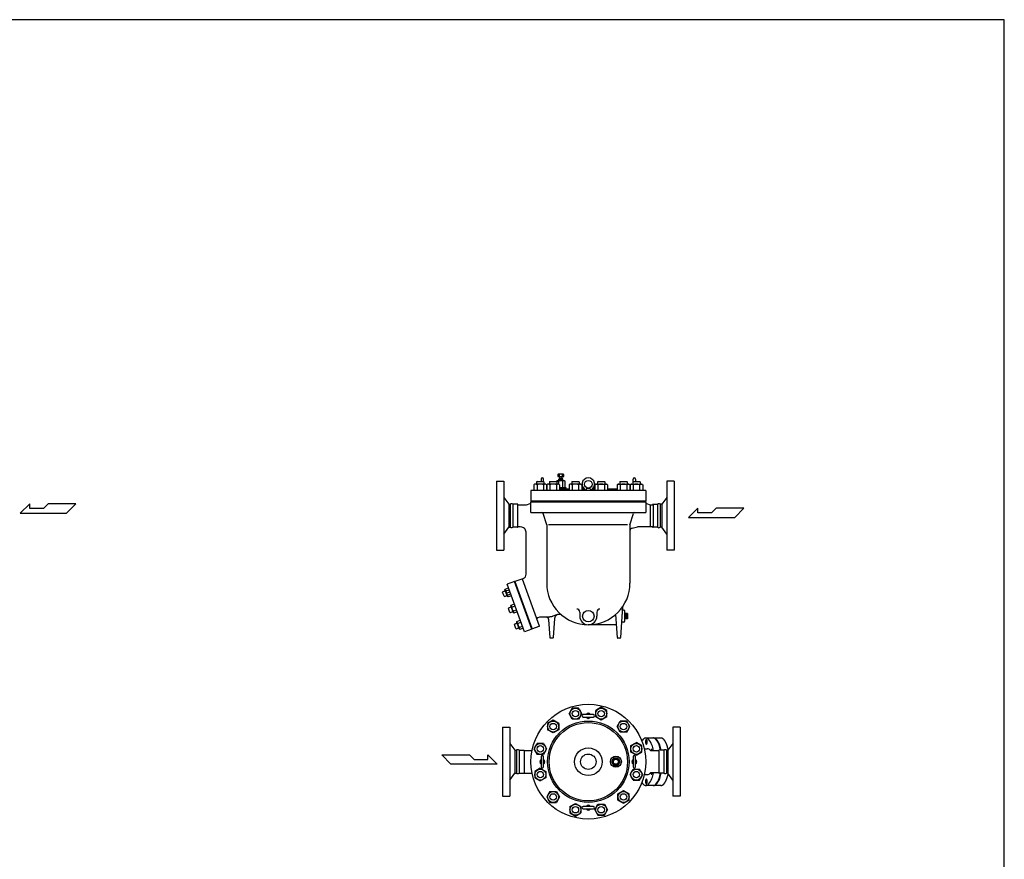
# Model space of a CAD drawing. Extents: x 360 to 8180, y 140 to 5640.
# Drawn here: x 4963 to 8180, y 2898 to 5640 of the extents above; entities that cross this region are included whole.
import ezdxf

# ---------------------------------------------------------------- set-up
doc = ezdxf.new("R2010")
doc.units = 0
doc.header["$LTSCALE"] = 80
doc.layers.get('0').update_dxf_attribs({"linetype": 'CONTINUOUS'})

msp = doc.modelspace()

# ---------------------------------------------------------------- linework, layer by layer
for p, q in [((6722.6, 4155.5), (6721.1, 4154.6)), ((6721.1, 4154.6), (6721.1, 4148.5)), ((6739.1, 4155.5), (6722.6, 4155.5)), ((6726, 4154.6), (6726, 4148.5)), ((6735.8, 4154.6), (6735.8, 4148.5)), ((6740.7, 4154.6), (6739.1, 4155.5)), ((6740.7, 4148.5), (6740.7, 4154.6)), ((6520.9, 4132.5), (6520.9, 3907.5)), ((6520.9, 4132.5), (6544.9, 4132.5)), ((6544.9, 4132.5), (6544.9, 3907.5)), ((6645.9, 4123), (6643.1, 4121.4)), ((6643.1, 4121.4), (6643.1, 4102)), ((6681.9, 4123), (6645.9, 4123)), ((6653.5, 4132), (6651.9, 4131.1)), ((6651.9, 4131.1), (6651.9, 4123)), ((6653.5, 4132), (6674.3, 4132)), ((6653.5, 4121.4), (6653.5, 4102)), ((6666.9, 4139.5), (6666.9, 4132)), ((6674.3, 4132), (6675.9, 4131.1)), ((6674.3, 4121.4), (6674.3, 4102)), ((6674.9, 4131.7), (6674.9, 4139.5)), ((6675.9, 4131.1), (6675.9, 4123)), ((6681.9, 4123), (6684.7, 4121.4)), ((6684.7, 4121.4), (6684.7, 4102)), ((6688, 4123), (6685.2, 4121.4)), ((6685.2, 4121.4), (6685.2, 4102)), ((6724, 4123), (6688, 4123)), ((6695.6, 4132), (6694, 4131.1)), ((6694, 4131.1), (6694, 4123)), ((6695.6, 4132), (6716.3, 4132)), ((6695.6, 4121.4), (6695.6, 4102)), ((6716.3, 4132), (6718, 4131.1)), ((6716.4, 4121.4), (6716.4, 4102)), ((6717, 4133.5), (6718.9, 4134.5)), ((6717, 4131.7), (6717, 4133.5)), ((6717, 4133.5), (6724, 4133.5)), ((6718, 4131.1), (6718, 4123)), ((6742.9, 4134.5), (6718.9, 4134.5)), ((6721.1, 4148.5), (6727.1, 4148.5)), ((6724, 4123), (6724, 4133.5)), ((6724, 4123), (6726.8, 4121.4)), ((6724.4, 4138.5), (6725.7, 4141.5)), ((6724.4, 4134.5), (6724.4, 4138.5)), ((6724.4, 4138.5), (6737.4, 4138.5)), ((6727.1, 4141.5), (6725.7, 4141.5)), ((6726.8, 4121.4), (6726.8, 4102)), ((6727.1, 4148.5), (6727.1, 4141.5)), ((6736, 4141.5), (6727.1, 4141.5)), ((6727.7, 4148.5), (6734.1, 4148.5)), ((6734.7, 4148.5), (6734.7, 4141.5)), ((6734.7, 4148.5), (6740.7, 4148.5)), ((6737.4, 4138.5), (6736, 4141.5)), ((6737.4, 4134.5), (6737.4, 4138.5)), ((6737.8, 4111), (6737.8, 4133.5)), ((6744.7, 4133.5), (6742.9, 4134.5)), ((6744.7, 4111.6), (6744.7, 4133.5)), ((6760.8, 4123), (6758, 4121.4)), ((6758, 4121.4), (6758, 4102)), ((6796.8, 4123), (6760.8, 4123)), ((6768.4, 4132), (6766.8, 4131.1)), ((6766.8, 4131.1), (6766.8, 4123)), ((6768.4, 4132), (6789.2, 4132)), ((6768.4, 4121.4), (6768.4, 4102)), ((6789.2, 4132), (6790.8, 4131.1)), ((6789.2, 4121.4), (6789.2, 4102)), ((6790.8, 4131.1), (6790.8, 4123)), ((6796.8, 4123), (6799.6, 4121.4)), ((6799.6, 4121.4), (6799.6, 4102)), ((6844.9, 4123), (6842.2, 4121.4)), ((6842.2, 4121.4), (6842.2, 4102)), ((6844.9, 4123), (6880.9, 4123)), ((6852.6, 4132), (6850.9, 4131.1)), ((6850.9, 4131.1), (6850.9, 4123)), ((6852.5, 4121.4), (6852.5, 4102)), ((6852.6, 4132), (6873.3, 4132)), ((6873.3, 4132), (6874.9, 4131.1)), ((6873.3, 4121.4), (6873.3, 4102)), ((6874.9, 4131.1), (6874.9, 4123)), ((6880.9, 4123), (6883.7, 4121.4)), ((6883.7, 4121.4), (6883.7, 4102)), ((6917.8, 4123), (6915, 4121.4)), ((6915, 4121.4), (6915, 4102)), ((6917.8, 4123), (6953.8, 4123)), ((6925.4, 4132), (6923.8, 4131.1)), ((6923.8, 4131.1), (6923.8, 4123)), ((6925.4, 4132), (6946.2, 4132)), ((6925.4, 4121.4), (6925.4, 4102)), ((6946.2, 4132), (6947.8, 4131.1)), ((6946.2, 4121.4), (6946.2, 4102)), ((6947.8, 4131.1), (6947.8, 4123)), ((6953.8, 4123), (6956.6, 4121.4)), ((6956.6, 4121.4), (6956.6, 4102)), ((6959.8, 4123), (6957.1, 4121.4)), ((6957.1, 4121.4), (6957.1, 4102)), ((6959.8, 4123), (6995.8, 4123)), ((6967.5, 4132), (6965.8, 4131.1)), ((6965.8, 4131.1), (6965.8, 4123)), ((6966.9, 4131.7), (6966.9, 4139.5)), ((6967.4, 4121.4), (6967.4, 4102)), ((6967.5, 4132), (6988.2, 4132)), ((6974.9, 4139.5), (6974.9, 4132)), ((6988.2, 4132), (6989.8, 4131.1)), ((6988.2, 4121.4), (6988.2, 4102)), ((6989.8, 4131.1), (6989.8, 4123)), ((6995.8, 4123), (6998.6, 4121.4)), ((6998.6, 4121.4), (6998.6, 4102)), ((7076.9, 4132.5), (7076.9, 3907.5)), ((7100.9, 4132.5), (7076.9, 4132.5)), ((7100.9, 4132.5), (7100.9, 3907.5)), ((7008.4, 4102), (6633.4, 4102)), ((6633.4, 4102), (6633.4, 4068)), ((6748.9, 4111), (6726.8, 4111)), ((6758, 4107), (6726.8, 4107)), ((6744.7, 4111.6), (6743.7, 4111)), ((6748.9, 4107), (6748.9, 4111)), ((6804.3, 4111), (6799.6, 4111)), ((6808.1, 4107), (6799.6, 4107)), ((6814.4, 4109), (6812.6, 4102)), ((6829.1, 4102), (6812.6, 4102)), ((6820.9, 4110.5), (6814.4, 4109)), ((6827.4, 4109), (6814.4, 4109)), ((6827.4, 4109), (6820.9, 4110.5)), ((6827.4, 4109), (6829.1, 4102)), ((6842.2, 4107), (6833.7, 4107)), ((6842.2, 4111), (6837.5, 4111)), ((6915, 4107), (6883.7, 4107)), ((7008.4, 4102), (7008.4, 4068)), ((4996, 4058.9), (4965.1, 4028.6)), ((4996, 4043.7), (4996, 4058.9)), ((5055.8, 4058.9), (5040.7, 4043.7)), ((5146.6, 4058.9), (5055.8, 4058.9)), ((5116.3, 4028.6), (5146.6, 4058.9)), ((6544.9, 4080), (6560.9, 4057.5)), ((6560.9, 4057.5), (6560.9, 3982.5)), ((6560.9, 4057.5), (6565.9, 4057.5)), ((6565.9, 4057.5), (6565.9, 3982.5)), ((6574.6, 4057.5), (6574.6, 3982.5)), ((6589.4, 4057.5), (6574.6, 4057.5)), ((6589.4, 4057.5), (6589.4, 3982.5)), ((6592, 4056), (6618.4, 4056)), ((6618.4, 4056), (6630.7, 4060.4)), ((7008.4, 4068), (6633.4, 4068)), ((6633.4, 4065), (7008.4, 4065)), ((6633.4, 4030.2), (6633.4, 4065)), ((6677.9, 4068), (6677.9, 4065)), ((6963.9, 4068), (6963.9, 4065)), ((7008.4, 4065), (7008.4, 4030.2)), ((7008.4, 4064.1), (7008.4, 4064.1)), ((7008.4, 4064.1), (7008.4, 4063.6)), ((7008.4, 4063.6), (7008.5, 4063.1)), ((7008.5, 4063.1), (7008.7, 4062.6)), ((7008.7, 4062.6), (7008.9, 4062.1)), ((7008.9, 4062.1), (7009.2, 4061.7)), ((7009.2, 4061.7), (7009.6, 4061.3)), ((7009.6, 4061.3), (7010, 4060.9)), ((7010, 4060.9), (7010.4, 4060.6)), ((7010.4, 4060.6), (7011.3, 4060.3)), ((7011.3, 4060.3), (7023.4, 4056)), ((7023.4, 4056), (7023.4, 3984)), ((7023.4, 4056), (7029.8, 4056)), ((7032.4, 4057.5), (7032.4, 3982.5)), ((7032.4, 4057.5), (7047.2, 4057.5)), ((7047.2, 4057.5), (7047.2, 3982.5)), ((7055.8, 4057.5), (7055.8, 3982.5)), ((7060.8, 4057.5), (7055.8, 4057.5)), ((7076.9, 4080), (7060.8, 4057.5)), ((7060.8, 4057.5), (7060.8, 3982.5)), ((4965.1, 4028.6), (5116.3, 4028.6)), ((5040.7, 4043.7), (4996, 4043.7)), ((6633.4, 4030.2), (7008.4, 4030.2)), ((6684.9, 3990), (6673.3, 4027.4)), ((6956.9, 3990), (6968.5, 4027.4)), ((7178.9, 4045), (7148, 4014.8)), ((7178.9, 4029.9), (7178.9, 4045)), ((7223.6, 4029.9), (7178.9, 4029.9)), ((7238.7, 4045), (7223.6, 4029.9)), ((7329.5, 4045), (7238.7, 4045)), ((7299.2, 4014.8), (7329.5, 4045)), ((6684.9, 3990), (6684.9, 3800)), ((6948.5, 3990), (6691.1, 3990)), ((6956.9, 3990), (6956.9, 3800)), ((7148, 4014.8), (7299.2, 4014.8)), ((6544.9, 3960), (6560.9, 3982.5)), ((6560.9, 3982.5), (6565.9, 3982.5)), ((6560.9, 3982.5), (6565.9, 3982.5)), ((6589.4, 3982.5), (6574.6, 3982.5)), ((6597.9, 3984), (6592, 3984)), ((6603.8, 3983.2), (6597.9, 3984)), ((6606.7, 3982), (6603.8, 3983.2)), ((6609.5, 3980.3), (6606.7, 3982)), ((6612, 3978.2), (6609.5, 3980.3)), ((6614.2, 3975.7), (6612, 3978.2)), ((6615.8, 3972.9), (6614.2, 3975.7)), ((6617, 3969.9), (6615.8, 3972.9)), ((6617.7, 3966.9), (6617, 3969.9)), ((6617.9, 3964), (6617.7, 3966.9)), ((6617.9, 3829.5), (6617.9, 3964)), ((6617.9, 3964), (6617.9, 3964)), ((6964.6, 3979.9), (6981.9, 3984)), ((7029.8, 3984), (6981.9, 3984)), ((7047.2, 3982.5), (7032.4, 3982.5)), ((7060.8, 3982.5), (7055.8, 3982.5)), ((7060.8, 3982.5), (7055.8, 3982.5)), ((7076.9, 3960), (7060.8, 3982.5)), ((6520.9, 3907.5), (6544.9, 3907.5)), ((7100.9, 3907.5), (7076.9, 3907.5)), ((6579.4, 3804.9), (6555.9, 3796.4)), ((6612.3, 3641.3), (6555.9, 3796.4)), ((6635.8, 3649.9), (6579.4, 3804.9)), ((6581.6, 3804.7), (6582.2, 3806)), ((6637.3, 3651.5), (6581.6, 3804.7)), ((6582.2, 3806), (6608, 3815.4)), ((6604.7, 3814.2), (6660.5, 3661)), ((6541.5, 3771.8), (6540.9, 3770.4)), ((6545.6, 3757.4), (6540.9, 3770.4)), ((6549.9, 3774.8), (6541.5, 3771.8)), ((6548.6, 3778.3), (6549.1, 3780.8)), ((6556.6, 3756.4), (6548.6, 3778.3)), ((6549.1, 3780.8), (6560.1, 3784.8)), ((6551.5, 3774.3), (6562.5, 3778.3)), ((6552.9, 3767.4), (6564.8, 3771.8)), ((6556.2, 3761.2), (6567.2, 3765.3)), ((6587.5, 3788.5), (6585.6, 3787.8)), ((6591.1, 3772.8), (6593, 3773.5)), ((6545.6, 3757.4), (6547, 3756.8)), ((6547, 3756.8), (6555.4, 3759.8)), ((6558.6, 3754.7), (6556.6, 3756.4)), ((6569.6, 3758.7), (6558.6, 3754.7)), ((6568.3, 3727.9), (6579.4, 3731.9)), ((6606.7, 3735.6), (6604.9, 3734.9)), ((6560.8, 3718.9), (6560.1, 3717.5)), ((6564.8, 3704.5), (6560.1, 3717.5)), ((6569.1, 3721.9), (6560.8, 3718.9)), ((6564.8, 3704.5), (6566.2, 3703.9)), ((6566.2, 3703.9), (6574.6, 3706.9)), ((6567.9, 3725.4), (6568.3, 3727.9)), ((6575.9, 3703.5), (6567.9, 3725.4)), ((6570.7, 3721.4), (6581.7, 3725.4)), ((6575.4, 3708.3), (6586.5, 3712.4)), ((6577.8, 3701.8), (6575.9, 3703.5)), ((6588.8, 3705.8), (6577.8, 3701.8)), ((6610.3, 3719.9), (6612.2, 3720.6)), ((6792.9, 3705.4), (6792.9, 3692.2)), ((6848.9, 3705.4), (6848.9, 3692.2)), ((6933.1, 3723.2), (6926, 3621.9)), ((6936.9, 3712.2), (6936.8, 3712.2)), ((6938.9, 3710.2), (6938.9, 3674.2)), ((6940.4, 3700.5), (6938.9, 3700.4)), ((6940.4, 3699.6), (6938.9, 3699.6)), ((6949.4, 3700.5), (6940.4, 3700.5)), ((6949.4, 3700.5), (6940.4, 3692.2)), ((6949.4, 3692.2), (6940.4, 3700.5)), ((6940.4, 3700.5), (6940.4, 3683.8)), ((6949.4, 3700.5), (6949.4, 3683.8)), ((6588.4, 3669), (6580, 3666)), ((6587.1, 3672.5), (6587.6, 3675)), ((6595.1, 3650.6), (6587.1, 3672.5)), ((6587.6, 3675), (6598.6, 3679)), ((6590, 3668.5), (6601, 3672.5)), ((6626, 3682.7), (6624.1, 3682)), ((6629.6, 3667), (6631.5, 3667.7)), ((6653.2, 3683.8), (6653, 3683)), ((6653, 3683), (6653, 3682.2)), ((6653, 3682.2), (6653.3, 3680.7)), ((6653.5, 3684.6), (6653.2, 3683.8)), ((6653.9, 3685.3), (6653.5, 3684.6)), ((6654.4, 3685.9), (6653.9, 3685.3)), ((6655, 3686.4), (6654.4, 3685.9)), ((6655.6, 3686.9), (6655, 3686.4)), ((6656.3, 3687.1), (6655.6, 3686.9)), ((6661.8, 3689.2), (6656.3, 3687.1)), ((6656.3, 3687.1), (6656.3, 3687.1)), ((6691, 3689.2), (6661.8, 3689.2)), ((6681.7, 3689.2), (6674.3, 3689.2)), ((6684.5, 3688.7), (6681.7, 3689.2)), ((6686, 3688.2), (6684.5, 3688.7)), ((6687.3, 3687.4), (6686, 3688.2)), ((6688.5, 3686.5), (6687.3, 3687.4)), ((6689.6, 3685.3), (6688.5, 3686.5)), ((6690.5, 3684), (6689.6, 3685.3)), ((6691.1, 3682.6), (6690.5, 3684)), ((6693.9, 3689.3), (6691, 3689.2)), ((6691.5, 3681.2), (6691.1, 3682.6)), ((6691.7, 3679.9), (6691.5, 3681.2)), ((6695.7, 3621.9), (6691.7, 3679.9)), ((6691.7, 3679.9), (6691.7, 3679.9)), ((6695.3, 3689.4), (6693.9, 3689.3)), ((6696.8, 3689.6), (6695.3, 3689.4)), ((6698.2, 3689.8), (6696.8, 3689.6)), ((6699.7, 3690.1), (6698.2, 3689.8)), ((6701.1, 3690.4), (6699.7, 3690.1)), ((6702.5, 3690.8), (6701.1, 3690.4)), ((6703.9, 3691.2), (6702.5, 3690.8)), ((6705.3, 3691.7), (6703.9, 3691.2)), ((6720.4, 3697.2), (6705.3, 3691.7)), ((6705.3, 3691.7), (6705.3, 3691.7)), ((6710.4, 3684.1), (6706, 3621.9)), ((6711, 3687.4), (6710.4, 3684.1)), ((6711.6, 3689), (6711, 3687.4)), ((6712.4, 3690.6), (6711.6, 3689)), ((6713.3, 3692), (6712.4, 3690.6)), ((6714.5, 3693.4), (6713.3, 3692)), ((6715.8, 3694.6), (6714.5, 3693.4)), ((6717.2, 3695.6), (6715.8, 3694.6)), ((6718.7, 3696.4), (6717.2, 3695.6)), ((6720.2, 3697.1), (6718.7, 3696.4)), ((6720.4, 3697.2), (6720.2, 3697.1)), ((6720.2, 3697.1), (6720.2, 3697.1)), ((6915.7, 3621.9), (6910.4, 3697.7)), ((6936.9, 3672.2), (6933.3, 3672.2)), ((6936.9, 3672.2), (6936.8, 3672.2)), ((6940.4, 3684.7), (6938.9, 3684.7)), ((6940.4, 3683.8), (6938.9, 3683.9)), ((6949.4, 3692.2), (6940.4, 3692.2)), ((6940.4, 3692.2), (6949.4, 3683.8)), ((6940.4, 3683.8), (6949.4, 3692.2)), ((6949.4, 3683.8), (6940.4, 3683.8)), ((6580, 3666), (6579.4, 3664.6)), ((6584.1, 3651.6), (6579.4, 3664.6)), ((6584.1, 3651.6), (6585.5, 3651)), ((6585.5, 3651), (6593.9, 3654)), ((6594.7, 3655.5), (6605.7, 3659.5)), ((6597.1, 3648.9), (6595.1, 3650.6)), ((6608.1, 3652.9), (6597.1, 3648.9)), ((6635.8, 3649.9), (6612.3, 3641.3)), ((6638.6, 3650.9), (6637.3, 3651.5)), ((6659.3, 3658.4), (6638.6, 3650.9)), ((6659.8, 3658.7), (6659.3, 3658.4)), ((6660.1, 3658.9), (6659.8, 3658.7)), ((6660.3, 3659.2), (6660.1, 3658.9)), ((6660.4, 3659.5), (6660.3, 3659.2)), ((6660.5, 3659.8), (6660.4, 3659.5)), ((6660.5, 3661), (6660.5, 3661)), ((6660.5, 3661), (6660.6, 3660.7)), ((6660.6, 3660.1), (6660.5, 3659.8)), ((6660.6, 3660.7), (6660.6, 3660.4)), ((6660.6, 3660.4), (6660.6, 3660.1)), ((6912.8, 3664.2), (6820.9, 3664.2)), ((6695.9, 3621.4), (6695.7, 3621.9)), ((6696, 3621.1), (6695.9, 3621.4)), ((6696.2, 3620.8), (6696, 3621.1)), ((6696.4, 3620.6), (6696.2, 3620.8)), ((6696.6, 3620.4), (6696.4, 3620.6)), ((6696.9, 3620.2), (6696.6, 3620.4)), ((6697.2, 3620.1), (6696.9, 3620.2)), ((6697.5, 3620.1), (6697.2, 3620.1)), ((6697.7, 3620), (6697.5, 3620.1)), ((6697.7, 3620), (6697.7, 3620)), ((6704, 3620), (6697.7, 3620)), ((6704.6, 3620.1), (6704, 3620)), ((6704.9, 3620.2), (6704.6, 3620.1)), ((6705.1, 3620.4), (6704.9, 3620.2)), ((6705.4, 3620.6), (6705.1, 3620.4)), ((6705.6, 3620.8), (6705.4, 3620.6)), ((6705.8, 3621.1), (6705.6, 3620.8)), ((6705.9, 3621.4), (6705.8, 3621.1)), ((6706, 3621.6), (6705.9, 3621.4)), ((6706, 3621.9), (6706, 3621.9)), ((6706, 3621.9), (6706, 3621.6)), ((6924, 3620), (6917.7, 3620)), ((6768.4, 3391.7), (6758, 3373.7)), ((6789.2, 3391.7), (6768.4, 3391.7)), ((6799.6, 3373.7), (6789.2, 3391.7)), ((6862.9, 3394.5), (6844.9, 3384.1)), ((6844.9, 3363.3), (6844.9, 3384.1)), ((6880.9, 3384.1), (6862.9, 3394.5)), ((6880.9, 3363.3), (6880.9, 3384.1)), ((6706, 3352.4), (6688, 3342)), ((6724, 3342), (6706, 3352.4)), ((6768.4, 3355.7), (6758, 3373.7)), ((6789.2, 3355.7), (6768.4, 3355.7)), ((6799.6, 3373.7), (6789.2, 3355.7)), ((6837.4, 3370.7), (6804.4, 3370.7)), ((6804.4, 3362.7), (6837.4, 3362.7)), ((6862.9, 3352.9), (6844.9, 3363.3)), ((6880.9, 3363.3), (6862.9, 3352.9)), ((6915, 3331.6), (6925.4, 3349.6)), ((6946.2, 3349.6), (6925.4, 3349.6)), ((6956.6, 3331.6), (6946.2, 3349.6)), ((6540.9, 3329.2), (6540.9, 3104.2)), ((6540.9, 3329.2), (6564.9, 3329.2)), ((6564.9, 3329.2), (6564.9, 3104.2)), ((6688, 3342), (6688, 3321.2)), ((6706, 3310.8), (6688, 3321.2)), ((6724, 3321.2), (6706, 3310.8)), ((6724, 3342), (6724, 3321.2)), ((6925.4, 3313.6), (6915, 3331.6)), ((6946.2, 3313.6), (6925.4, 3313.6)), ((6946.2, 3313.6), (6956.6, 3331.6)), ((7096.9, 3329.2), (7096.9, 3104.2)), ((7120.9, 3329.2), (7096.9, 3329.2)), ((7120.9, 3329.2), (7120.9, 3104.2)), ((7008.8, 3294.3), (7057.7, 3294.3)), ((6564.9, 3276.7), (6580.9, 3254.2)), ((6580.9, 3254.2), (6580.9, 3179.2)), ((6580.9, 3254.2), (6585.9, 3254.2)), ((6585.9, 3254.2), (6585.9, 3179.2)), ((6594.6, 3254.2), (6594.6, 3179.2)), ((6594.6, 3254.2), (6610.4, 3254.2)), ((6611.2, 3253.7), (6637.1, 3253.7)), ((6611.2, 3252.6), (6611.2, 3179.7)), ((6653.5, 3276.8), (6643.1, 3258.8)), ((6643.1, 3258.8), (6653.5, 3240.8)), ((6674.3, 3276.8), (6653.5, 3276.8)), ((6674.3, 3276.8), (6684.7, 3258.8)), ((6684.7, 3258.8), (6674.3, 3240.8)), ((6959.8, 3269.2), (6977.8, 3279.6)), ((6959.8, 3248.4), (6959.8, 3269.2)), ((6995.8, 3269.2), (6977.8, 3279.6)), ((6995.8, 3248.4), (6995.8, 3269.2)), ((7003.6, 3258.7), (7012.9, 3258.7)), ((7049.8, 3252.7), (7025.8, 3252.7)), ((7051.8, 3251), (7051.8, 3182.4)), ((7067.2, 3254.2), (7052.4, 3254.2)), ((7067.2, 3254.2), (7067.2, 3179.2)), ((7075.8, 3254.2), (7075.8, 3179.2)), ((7080.8, 3254.2), (7075.8, 3254.2)), ((7096.9, 3276.7), (7080.8, 3254.2)), ((7080.8, 3254.2), (7080.8, 3179.2)), ((6342, 3239.1), (6432.7, 3239.1)), ((6372.2, 3208.8), (6342, 3239.1)), ((6432.7, 3239.1), (6447.9, 3223.9)), ((6447.9, 3223.9), (6492.6, 3223.9)), ((6492.6, 3239.1), (6523.5, 3208.8)), ((6492.6, 3223.9), (6492.6, 3239.1)), ((6674.3, 3240.8), (6653.5, 3240.8)), ((6666.9, 3233.2), (6666.9, 3200.2)), ((6674.9, 3200.2), (6674.9, 3233.2)), ((6901.1, 3216.7), (6906, 3225.2)), ((6906, 3225.2), (6915.8, 3225.2)), ((6915.8, 3225.2), (6920.7, 3216.7)), ((6977.8, 3238), (6959.8, 3248.4)), ((6966.9, 3233.2), (6966.9, 3200.2)), ((6974.9, 3200.2), (6974.9, 3233.2)), ((6977.8, 3238), (6995.8, 3248.4)), ((6523.5, 3208.8), (6372.2, 3208.8)), ((6663.9, 3195.5), (6645.9, 3185.1)), ((6645.9, 3185.1), (6645.9, 3164.3)), ((6663.9, 3195.5), (6681.9, 3185.1)), ((6681.9, 3185.1), (6681.9, 3164.3)), ((6906, 3208.2), (6901.1, 3216.7)), ((6915.8, 3208.2), (6906, 3208.2)), ((6920.7, 3216.7), (6915.8, 3208.2)), ((6957.1, 3174.7), (6967.4, 3192.7)), ((6967.4, 3192.7), (6988.2, 3192.7)), ((6998.6, 3174.7), (6988.2, 3192.7)), ((6564.9, 3156.7), (6580.9, 3179.2)), ((6580.9, 3179.2), (6585.9, 3179.2)), ((6580.9, 3179.2), (6585.9, 3179.2)), ((6594.6, 3179.2), (6610.4, 3179.2)), ((6611.2, 3179.7), (6637.1, 3179.7)), ((6645.9, 3164.3), (6663.9, 3153.9)), ((6681.9, 3164.3), (6663.9, 3153.9)), ((6967.4, 3156.7), (6957.1, 3174.7)), ((6967.4, 3156.7), (6988.2, 3156.7)), ((6988.2, 3156.7), (6998.6, 3174.7)), ((7003.6, 3174.7), (7012.9, 3174.7)), ((7049.8, 3180.7), (7025.8, 3180.7)), ((7067.2, 3179.2), (7052.4, 3179.2)), ((7080.8, 3179.2), (7075.8, 3179.2)), ((7080.8, 3179.2), (7075.8, 3179.2)), ((7096.9, 3156.7), (7080.8, 3179.2)), ((6917.8, 3112.2), (6935.8, 3122.6)), ((6935.8, 3122.6), (6953.8, 3112.2)), ((7057.7, 3139.2), (7008.8, 3139.2)), ((6540.9, 3104.2), (6564.9, 3104.2)), ((6695.6, 3119.8), (6685.2, 3101.8)), ((6685.2, 3101.8), (6695.6, 3083.8)), ((6695.6, 3119.8), (6716.4, 3119.8)), ((6716.4, 3119.8), (6726.8, 3101.8)), ((6726.8, 3101.8), (6716.4, 3083.8)), ((6917.8, 3091.4), (6917.8, 3112.2)), ((6917.8, 3091.4), (6935.8, 3081)), ((6935.8, 3081), (6953.8, 3091.4)), ((6953.8, 3091.4), (6953.8, 3112.2)), ((7120.9, 3104.2), (7096.9, 3104.2)), ((6695.6, 3083.8), (6716.4, 3083.8)), ((6760.8, 3070.2), (6778.8, 3080.5)), ((6760.8, 3070.2), (6760.8, 3049.4)), ((6778.8, 3080.5), (6796.8, 3070.2)), ((6796.8, 3070.2), (6796.8, 3049.4)), ((6837.4, 3070.7), (6804.4, 3070.7)), ((6804.4, 3062.7), (6837.4, 3062.7)), ((6842.2, 3059.8), (6852.5, 3077.8)), ((6842.2, 3059.8), (6852.5, 3041.8)), ((6852.5, 3077.8), (6873.3, 3077.8)), ((6873.3, 3077.8), (6883.7, 3059.8)), ((6873.3, 3041.8), (6883.7, 3059.8)), ((6760.8, 3049.4), (6778.8, 3039)), ((6778.8, 3039), (6796.8, 3049.4)), ((6852.5, 3041.8), (6873.3, 3041.8))]:
    msp.add_line(p, q)
for points in [[(360, 140), (8180, 140), (8180, 5640), (360, 5640)], [(6903.9, 3228.7), (6897, 3216.7), (6903.9, 3204.7), (6917.8, 3204.7), (6924.7, 3216.7), (6917.8, 3228.7)]]:
    msp.add_lwpolyline(points, close=True)
for points in [[(7033.7, 3253.7, 0.03864), (7028.7, 3271.5, 0.093233), (7017.7, 3290.2, 0.215724), (7008.8, 3294.3, 0.215724), (6999.9, 3290.2, 0.029822), (6995.6, 3284.7, 0.049899)], [(7057.1, 3254.2, 0.037575), (7052.2, 3271.5, 0.093233), (7041.2, 3290.2, 0.215724), (7032.3, 3294.3)], [(7059, 3254.2, 0.037575), (7054.1, 3271.5, 0.093233), (7043, 3290.2, 0.215724), (7034.2, 3294.3)], [(7029.6, 3253.7, 0.023202), (7029.3, 3254.9, 0.090414), (7028.2, 3256.8, 0.22377), (7027.4, 3257.2, 0.22377), (7026.5, 3256.8, 0.090414), (7025.4, 3254.9, 0.023202), (7025.1, 3253.7, 0.035198)], [(6995.6, 3148.7, 0.029822), (6999.9, 3143.2, 0.215724), (7008.8, 3139.2, 0.215724), (7017.7, 3143.2, 0.093233), (7028.7, 3161.9, 0.03864), (7033.7, 3179.7, 0.037426)], [(7025.1, 3179.7, 0.023202), (7025.4, 3178.6, 0.090414), (7026.5, 3176.6, 0.22377), (7027.4, 3176.2, 0.22377)], [(7027.4, 3176.2, 0.22377), (7028.2, 3176.6, 0.090414), (7029.3, 3178.6, 0.023202), (7029.6, 3179.7, 0.035198)], [(7032.3, 3139.2, 0.215724), (7041.2, 3143.2, 0.093233), (7052.2, 3161.9, 0.037575), (7057.1, 3179.2, 0.037575)], [(7034.2, 3139.2, 0.215724), (7043, 3143.2, 0.093233), (7054.1, 3161.9, 0.037575), (7059, 3179.2, 0.037575)]]:
    msp.add_lwpolyline(points, format="xyb")
for points in [[(7010.6, 3273.7, 0.22377), (7011.4, 3274.1, 0.090414), (7012.5, 3276.1, 0.047239), (7013.1, 3278.5, 0.035198), (7013.3, 3281.7, 0.035198), (7013.1, 3285, 0.047239), (7012.5, 3287.4, 0.090414), (7011.4, 3289.3, 0.22377), (7010.6, 3289.7, 0.22377), (7009.8, 3289.3, 0.090414), (7008.7, 3287.4, 0.047239), (7008.1, 3285, 0.035198), (7007.9, 3281.7, 0.035198), (7008.1, 3278.5, 0.047239), (7008.7, 3276.1, 0.090414), (7009.8, 3274.1, 0.22377)], [(7010.6, 3143.7, 0.22377), (7011.4, 3144.1, 0.090414), (7012.5, 3146.1, 0.047239), (7013.1, 3148.5, 0.035198), (7013.3, 3151.7, 0.035198), (7013.1, 3155, 0.047239), (7012.5, 3157.4, 0.090414), (7011.4, 3159.3, 0.22377), (7010.6, 3159.7, 0.22377), (7009.8, 3159.3, 0.090414), (7008.7, 3157.4, 0.047239), (7008.1, 3155, 0.035198), (7007.9, 3151.7, 0.035198), (7008.1, 3148.5, 0.047239), (7008.7, 3146.1, 0.090414), (7009.8, 3144.1, 0.22377)]]:
    msp.add_lwpolyline(points, format="xyb", close=True)
for points in [[(7082.1, 3255.7, 0), (7081.9, 3256.2, 0), (7081.8, 3256.8, 0), (7081.7, 3257.3, 0), (7081.6, 3257.8, 0), (7081.5, 3258.4, 0), (7081.3, 3258.9, 0), (7081.2, 3259.4, 0), (7081.1, 3260, 0), (7080.9, 3260.5, 0), (7080.8, 3261, 0), (7080.7, 3261.5, 0), (7080.6, 3262.1, 0), (7080.4, 3262.6, 0), (7080.3, 3263.1, 0), (7080.1, 3263.6, 0), (7080, 3264.1, 0), (7079.9, 3264.6, 0), (7079.7, 3265.1, 0), (7079.6, 3265.6, 0), (7079.4, 3266.1, 0), (7079.3, 3266.5, 0), (7079.1, 3267, 0), (7079, 3267.5, 0), (7078.8, 3268, 0), (7078.7, 3268.4, 0), (7078.5, 3268.9, 0), (7078.4, 3269.4, 0), (7078.2, 3269.8, 0), (7078.1, 3270.3, 0), (7077.9, 3270.8, 0), (7077.7, 3271.2, 0), (7077.6, 3271.7, 0), (7077.4, 3272.1, 0), (7077.2, 3272.6, 0), (7077.1, 3273, 0), (7076.9, 3273.4, 0), (7076.7, 3273.8, 0), (7076.6, 3274.3, 0), (7076.4, 3274.7, 0), (7076.2, 3275.1, 0), (7076.1, 3275.5, 0), (7075.9, 3275.9, 0), (7075.7, 3276.3, 0), (7075.5, 3276.8, 0), (7075.3, 3277.2, 0), (7075.2, 3277.5, 0), (7075, 3277.9, 0), (7074.8, 3278.3, 0), (7074.6, 3278.7, 0), (7074.4, 3279.1, 0), (7074.2, 3279.4, 0), (7074.1, 3279.8, 0), (7073.9, 3280.2, 0), (7073.7, 3280.6, 0), (7073.5, 3280.9, 0), (7073.3, 3281.3, 0), (7073.1, 3281.6, 0), (7072.9, 3281.9, 0), (7072.7, 3282.3, 0), (7072.5, 3282.6, 0), (7072.3, 3283, 0), (7072.1, 3283.3, 0), (7071.9, 3283.6, 0), (7071.7, 3283.9, 0), (7071.5, 3284.2, 0), (7071.3, 3284.5, 0), (7071.1, 3284.8, 0), (7070.9, 3285.2, 0), (7070.7, 3285.4, 0), (7070.5, 3285.7, 0), (7070.3, 3286, 0), (7070.1, 3286.3, 0), (7069.9, 3286.6, 0), (7069.7, 3286.8, 0), (7069.5, 3287.1, 0), (7069.3, 3287.4, 0), (7069.1, 3287.6, 0), (7068.9, 3287.9, 0), (7068.6, 3288.1, 0), (7068.4, 3288.4, 0), (7068.2, 3288.6, 0), (7068, 3288.9, 0), (7067.8, 3289.1, 0), (7067.6, 3289.3, 0), (7067.4, 3289.5, 0), (7067.1, 3289.8, 0), (7066.9, 3290, 0), (7066.7, 3290.2, 0), (7066.5, 3290.4, 0), (7066.3, 3290.6, 0), (7066.1, 3290.8, 0), (7065.8, 3290.9, 0), (7065.6, 3291.1, 0), (7065.4, 3291.3, 0), (7065.2, 3291.5, 0), (7064.9, 3291.6, 0), (7064.7, 3291.8, 0), (7064.5, 3291.9, 0), (7064.3, 3292.1, 0), (7064.1, 3292.2, 0), (7063.8, 3292.4, 0), (7063.6, 3292.5, 0), (7063.4, 3292.7, 0), (7063.1, 3292.8, 0), (7062.9, 3292.9, 0), (7062.7, 3293, 0), (7062.5, 3293.1, 0), (7062.2, 3293.2, 0), (7062, 3293.3, 0), (7061.8, 3293.4, 0), (7061.6, 3293.5, 0), (7061.3, 3293.6, 0), (7061.1, 3293.7, 0), (7060.9, 3293.8, 0), (7060.6, 3293.8, 0), (7060.4, 3293.9, 0), (7060.2, 3293.9, 0), (7060, 3294, 0), (7059.7, 3294, 0), (7059.5, 3294.1, 0), (7059.3, 3294.1, 0), (7059, 3294.2, 0), (7058.8, 3294.2, 0), (7058.6, 3294.2, 0), (7058.4, 3294.2, 0), (7058.1, 3294.2, 0), (7057.9, 3294.2, 0), (7057.7, 3294.2, 0)], [(7057.7, 3139.2, 0), (7057.9, 3139.2, 0), (7058.1, 3139.2, 0), (7058.4, 3139.2, 0), (7058.6, 3139.2, 0), (7058.8, 3139.3, 0), (7059, 3139.3, 0), (7059.3, 3139.3, 0), (7059.5, 3139.4, 0), (7059.7, 3139.4, 0), (7060, 3139.5, 0), (7060.2, 3139.5, 0), (7060.4, 3139.6, 0), (7060.6, 3139.6, 0), (7060.9, 3139.7, 0), (7061.1, 3139.8, 0), (7061.3, 3139.9, 0), (7061.6, 3139.9, 0), (7061.8, 3140, 0), (7062, 3140.1, 0), (7062.2, 3140.2, 0), (7062.5, 3140.3, 0), (7062.7, 3140.4, 0), (7062.9, 3140.6, 0), (7063.1, 3140.7, 0), (7063.4, 3140.8, 0), (7063.6, 3140.9, 0), (7063.8, 3141.1, 0), (7064.1, 3141.2, 0), (7064.3, 3141.4, 0), (7064.5, 3141.5, 0), (7064.7, 3141.7, 0), (7064.9, 3141.8, 0), (7065.2, 3142, 0), (7065.4, 3142.2, 0), (7065.6, 3142.3, 0), (7065.8, 3142.5, 0), (7066.1, 3142.7, 0), (7066.3, 3142.9, 0), (7066.5, 3143.1, 0), (7066.7, 3143.3, 0), (7066.9, 3143.5, 0), (7067.1, 3143.7, 0), (7067.4, 3143.9, 0), (7067.6, 3144.2, 0), (7067.8, 3144.4, 0), (7068, 3144.6, 0), (7068.2, 3144.8, 0), (7068.4, 3145.1, 0), (7068.6, 3145.3, 0), (7068.9, 3145.6, 0), (7069.1, 3145.8, 0), (7069.3, 3146.1, 0), (7069.5, 3146.3, 0), (7069.7, 3146.6, 0), (7069.9, 3146.9, 0), (7070.1, 3147.2, 0), (7070.3, 3147.4, 0), (7070.5, 3147.7, 0), (7070.7, 3148, 0), (7070.9, 3148.3, 0), (7071.1, 3148.6, 0), (7071.3, 3148.9, 0), (7071.5, 3149.2, 0), (7071.7, 3149.5, 0), (7071.9, 3149.8, 0), (7072.1, 3150.2, 0), (7072.3, 3150.5, 0), (7072.5, 3150.8, 0), (7072.7, 3151.2, 0), (7072.9, 3151.5, 0), (7073.1, 3151.8, 0), (7073.3, 3152.2, 0), (7073.5, 3152.6, 0), (7073.7, 3152.9, 0), (7073.9, 3153.3, 0), (7074.1, 3153.6, 0), (7074.2, 3154, 0), (7074.4, 3154.4, 0), (7074.6, 3154.8, 0), (7074.8, 3155.1, 0), (7075, 3155.5, 0), (7075.2, 3155.9, 0), (7075.3, 3156.3, 0), (7075.5, 3156.7, 0), (7075.7, 3157.1, 0), (7075.9, 3157.5, 0), (7076.1, 3157.9, 0), (7076.2, 3158.3, 0), (7076.4, 3158.8, 0), (7076.6, 3159.2, 0), (7076.7, 3159.6, 0), (7076.9, 3160, 0), (7077.1, 3160.5, 0), (7077.2, 3160.9, 0), (7077.4, 3161.3, 0), (7077.6, 3161.8, 0), (7077.7, 3162.2, 0), (7077.9, 3162.7, 0), (7078.1, 3163.2, 0), (7078.2, 3163.6, 0), (7078.4, 3164.1, 0), (7078.5, 3164.5, 0), (7078.7, 3165, 0), (7078.8, 3165.5, 0), (7079, 3165.9, 0), (7079.1, 3166.4, 0), (7079.3, 3166.9, 0), (7079.4, 3167.4, 0), (7079.6, 3167.9, 0), (7079.7, 3168.4, 0), (7079.9, 3168.9, 0), (7080, 3169.4, 0), (7080.1, 3169.9, 0), (7080.3, 3170.4, 0), (7080.4, 3170.9, 0), (7080.6, 3171.4, 0), (7080.7, 3171.9, 0), (7080.8, 3172.4, 0), (7080.9, 3173, 0), (7081.1, 3173.5, 0), (7081.2, 3174, 0), (7081.3, 3174.5, 0), (7081.5, 3175.1, 0), (7081.6, 3175.6, 0), (7081.7, 3176.2, 0), (7081.8, 3176.7, 0), (7081.9, 3177.2, 0), (7082.1, 3177.8, 0)]]:
    msp.add_polyline3d(points)
for centre, radius in [((6820.9, 4123), 12.5), ((6820.9, 3692.2), 18.6), ((6820.9, 3216.7), 187.5), ((6778.8, 3373.7), 18), ((6778.8, 3373.7), 10.4), ((6862.9, 3373.7), 18), ((6862.9, 3373.7), 10.4), ((6820.9, 3216.7), 133), ((6706, 3331.6), 18), ((6935.8, 3331.6), 18), ((6820.9, 3216.7), 128), ((6706, 3331.6), 10.4), ((6935.8, 3331.6), 10.4), ((6663.9, 3258.8), 18), ((6663.9, 3258.8), 10.4), ((6820.9, 3216.7), 45), ((6977.8, 3258.8), 18), ((6977.8, 3258.8), 10.4), ((6820.9, 3216.7), 25.2), ((6910.9, 3216.7), 18), ((6910.9, 3216.7), 12), ((6910.9, 3216.7), 8.25), ((6663.9, 3174.7), 18), ((6663.9, 3174.7), 10.4), ((6977.8, 3174.7), 18), ((6977.8, 3174.7), 10.4), ((6706, 3101.8), 18), ((6706, 3101.8), 10.4), ((6935.8, 3101.8), 18), ((6935.8, 3101.8), 10.4), ((6778.8, 3059.8), 18), ((6778.8, 3059.8), 10.4), ((6862.9, 3059.8), 18), ((6862.9, 3059.8), 10.4)]:
    msp.add_circle(centre, radius)
for centre, radius, start, end in [((6723.5, 4150.7), 4.63, 58.0007, 121.9993), ((6730.9, 4137.9), 17.5, 73.6801, 106.3199), ((6738.2, 4150.7), 4.63, 58.0007, 121.9993), ((6648.3, 4113.8), 9.2, 55.6158, 115.6158), ((6663.9, 4088.7), 34.4, 72.412, 107.588), ((6670.9, 4139.5), 4, 0, 180), ((6679.5, 4113.8), 9.2, 64.3842, 124.3842), ((6690.4, 4113.8), 9.2, 55.6158, 115.6158), ((6706, 4088.7), 34.4, 72.412, 107.588), ((6721.6, 4113.8), 9.2, 64.3842, 124.3842), ((6720.5, 4126.6), 7.69, 63.2208, 116.7792), ((6730.9, 4104.8), 29.5, 76.4251, 103.5749), ((6724, 4133.5), 1.70069e-11, 243.178, 243.6062), ((6741.3, 4126.6), 7.69, 63.2208, 116.7792), ((6763.2, 4113.8), 9.2, 55.6158, 115.6158), ((6778.8, 4088.7), 34.4, 72.412, 107.588), ((6794.4, 4113.8), 9.2, 64.3842, 124.3842), ((6820.9, 4123), 20.5, 292.2304, 247.7696), ((6847.3, 4113.8), 9.2, 55.6158, 115.6158), ((6862.9, 4088.7), 34.4, 72.412, 107.588), ((6878.5, 4113.8), 9.2, 64.3842, 124.3842), ((6920.2, 4113.8), 9.2, 55.6158, 115.6158), ((6935.8, 4088.7), 34.4, 72.412, 107.588), ((6951.4, 4113.8), 9.2, 64.3842, 124.3842), ((6962.3, 4113.8), 9.2, 55.6158, 115.6158), ((6970.9, 4139.5), 4, 0, 180), ((6977.8, 4088.7), 34.4, 72.412, 107.588), ((6993.4, 4113.8), 9.2, 64.3842, 124.3842), ((6570.1, 4050.6), 8.23, 57.0844, 122.9156), ((6589.4, 4056.1), 1.46, 30.0551, 90.2131), ((6592, 4057.5), 1.5, 209.9591, 270.0115), ((6629.4, 4064.1), 4, 289.2794, 0), ((7029.8, 4057.5), 1.5, 269.9977, 330.1255), ((7032.4, 4056), 1.51, 89.7563, 149.6298), ((7051.6, 4052.9), 6.47, 46.2665, 133.7335), ((6669.5, 4026.2), 4, 17.276, 90), ((6972.3, 4026.2), 4, 90, 162.724), ((6570.1, 3989.5), 8.23, 237.0844, 302.9156), ((6589.4, 3984), 1.48, 269.9725, 329.8722), ((6592, 3982.5), 1.49, 90.5098, 150.1538), ((6966.9, 3970.2), 10, 103.4688, 180), ((7029.8, 3982.5), 1.5, 30.3104, 89.9999), ((7032.4, 3984), 1.5, 209.6593, 268.7455), ((7051.6, 3987.2), 6.47, 226.2665, 313.7335), ((6602.9, 3829.5), 15, 289.9993, 0), ((6820.9, 3800), 136, 180, 0), ((6555.5, 3779.4), 6.54, 167.9995, 232.0005), ((6576.1, 3775.8), 24.7, 183.6802, 216.3198), ((6562.6, 3759.9), 6.54, 167.9995, 232.0005), ((6574.7, 3726.5), 6.54, 167.9995, 232.0005), ((6595.3, 3722.9), 24.7, 183.6802, 216.3198), ((6581.8, 3707), 6.54, 167.9995, 232.0005), ((6782.9, 3705.4), 10, 0, 90), ((6858.9, 3705.4), 10, 90, 180), ((6936.8, 3718.2), 6, 223.5382, 270), ((6936.9, 3710.2), 2, 0, 90), ((6594, 3673.6), 6.54, 167.9995, 232.0005), ((6614.6, 3670.1), 24.7, 183.6802, 216.3198), ((6725.5, 3683.1), 15, 56.906, 110.0008), ((6820.9, 3692.2), 28, 180, 0), ((6932.3, 3669.2), 3, 112.0581, 176), ((6933.3, 3662.2), 10, 90, 112.3782), ((6933.3, 3662.2), 10, 89.9987, 112.3782), ((6936.9, 3674.2), 2, 270, 0), ((6601.1, 3654.1), 6.54, 167.9995, 232.0005), ((6917.7, 3622), 2, 183.9997, 270), ((6924, 3622), 2, 270, 356), ((6804.4, 3366.7), 4, 90, 270), ((6820.9, 3366.7), 8.26, 28.9676, 151.0324), ((6820.9, 3366.7), 8.26, 208.9676, 331.0324), ((6820.9, 3366.7), 6.52, 37.8551, 142.1449), ((6820.9, 3366.7), 6.52, 217.8551, 322.1449), ((6837.4, 3366.7), 4, 270, 90), ((6590.1, 3247.9), 7.73, 54.6342, 125.3658), ((6610.2, 3253.4), 0.813, 41.8609, 77.4768), ((6611.4, 3254.5), 0.807, 222.0566, 258.0261), ((7012.9, 3243.7), 15, 40.3202, 90), ((7025.8, 3254.7), 2, 220.3202, 270), ((7049.8, 3254.2), 1.5, 270.016, 330.1455), ((7052.4, 3252.7), 1.5, 89.4763, 149.8721), ((7071.6, 3247.9), 7.73, 54.6342, 125.3658), ((6670.9, 3216.7), 8.26, 118.9676, 241.0324), ((6670.9, 3216.7), 6.52, 127.8551, 232.1449), ((6670.9, 3233.2), 4, 0, 180), ((6670.9, 3216.7), 8.26, 298.9676, 61.0324), ((6670.9, 3216.7), 6.52, 307.8551, 52.1449), ((6970.9, 3216.7), 8.26, 118.9676, 241.0324), ((6970.9, 3216.7), 6.52, 127.8551, 232.1449), ((6970.9, 3233.2), 4, 0, 180), ((6970.9, 3216.7), 8.26, 298.9676, 61.0324), ((6970.9, 3216.7), 6.52, 307.8551, 52.1449), ((6670.9, 3200.2), 4, 180, 0), ((6970.9, 3200.2), 4, 180, 0), ((6590.1, 3185.5), 7.73, 234.6342, 305.3658), ((6610.2, 3180), 0.813, 282.5232, 318.1391), ((6611.4, 3178.9), 0.807, 101.9739, 137.9434), ((7012.9, 3189.7), 15, 270, 319.6798), ((7025.8, 3178.7), 2, 90, 139.6798), ((7049.8, 3179.2), 1.5, 29.8545, 89.984), ((7052.4, 3180.7), 1.5, 210.1279, 270.5237), ((7071.6, 3185.5), 7.73, 234.6342, 305.3658), ((6804.4, 3066.7), 4, 90, 270), ((6820.9, 3066.7), 8.26, 28.9676, 151.0324), ((6820.9, 3066.7), 8.26, 208.9676, 331.0324), ((6820.9, 3066.7), 6.52, 37.8551, 142.1449), ((6820.9, 3066.7), 6.52, 217.8551, 322.1449), ((6837.4, 3066.7), 4, 270, 90)]:
    msp.add_arc(centre, radius, start, end)

doc.saveas('drawing.dxf')
